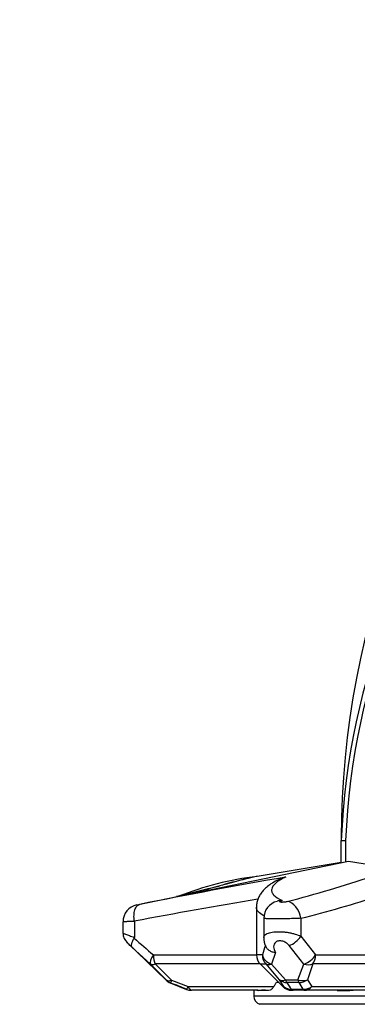
# Paper-space layout 'Layout1' of a CAD drawing. Units: millimetres. Extents: x 0 to 1892, y 0 to 2357.
# Drawn here: x 1516 to 1595, y 1530 to 1759 of the extents above; entities that cross this region are included whole.
import ezdxf
from ezdxf import colors
from ezdxf.entities.mleader import LeaderData, LeaderLine
from ezdxf.math import Vec2, Vec3

# ---------------------------------------------------------------- set-up
doc = ezdxf.new("R2010")
doc.units = ezdxf.units.MM
doc.layers.add('DV3_Défaut', color=7, linetype='Continuous')
doc.layers.add('Défaut', color=7, linetype='Continuous')

# ---------------------------------------------------------------- blocks, each defined once
blk = doc.blocks.new('_DOT')
at = {"color": 0}
blk.add_line((0, 0), (-1, 0), dxfattribs=at)
at = {"color": 0, "const_width": 0.333}
blk.add_lwpolyline([(-0.1665, 0, 1), (0.1665, 0, 1)], format="xyb", close=True, dxfattribs=at)
blk = doc.blocks.new('SE2')
at = {"layer": 'DV3_Défaut', "color": 7, "linetype": 'Continuous'}
for p, q in [((1591.32, 1568.49), (1591.29, 1568.49)), ((1591.29, 1568.49), (1591.29, 1567.9)), ((1591.29, 1562.64), (1591.29, 1567.9)), ((1591.29, 1567.9), (1592.29, 1567.88)), ((1592.29, 1567.88), (1592.29, 1562.85)), ((1593.01, 1562.99), (1543.6, 1552.85)), ((1591.29, 1562.75), (1571.66, 1559.5)), ((1614.13, 1559.5), (1593.01, 1562.99)), ((1571.51, 1552.32), (1571.51, 1541.24)), ((1540.39, 1548.93), (1540.39, 1546.25)), ((1543.04, 1549.1), (1543.05, 1549.04)), ((1543.05, 1549.04), (1543.05, 1545.29)), ((1573.22, 1549.74), (1573.22, 1545.3)), ((1581.83, 1549.75), (1581.83, 1545.57)), ((1581.83, 1545.57), (1585.3, 1541.24)), ((1541.34, 1544.09), (1550.49, 1535.33)), ((1582.58, 1539.1), (1579.11, 1543.44)), ((1546.81, 1539.07), (1542.47, 1543.04)), ((1547.47, 1541.24), (1571.51, 1541.24)), ((1572.9, 1541.24), (1571.51, 1541.24)), ((1575.97, 1541.81), (1575.02, 1539.09)), ((1585.3, 1541.24), (1600.31, 1541.24)), ((1550.54, 1535.34), (1546.81, 1539.07)), ((1547.88, 1539.12), (1551.7, 1535.38)), ((1572.38, 1539.12), (1547.88, 1539.12)), ((1572.38, 1539.12), (1573.75, 1539.12)), ((1572.38, 1539.12), (1577.63, 1533.87)), ((1576.92, 1535.43), (1573.75, 1539.12)), ((1575.02, 1539.09), (1578.29, 1535.41)), ((1581.19, 1535.42), (1582.58, 1539.1)), ((1584.64, 1539.12), (1583.39, 1535.44)), ((1599.88, 1539.12), (1584.64, 1539.12)), ((1550.5, 1535.34), (1550.54, 1535.34)), ((1551.42, 1534.73), (1555.23, 1533.2)), ((1551.5, 1534.72), (1551.46, 1534.72)), ((1551.7, 1535.38), (1555.59, 1533.87)), ((1576.22, 1534.9), (1576.6, 1534.9)), ((1577.93, 1533.87), (1576.92, 1535.43)), ((1578.29, 1535.41), (1581.19, 1535.42)), ((1581.45, 1534.78), (1578.62, 1534.78)), ((1583.39, 1535.44), (1584.41, 1533.87)), ((1555.21, 1533.21), (1555.27, 1533.21)), ((1555.59, 1533.87), (1575.57, 1533.87)), ((1571.73, 1532.99), (1556.38, 1532.99)), ((1570.9, 1532.99), (1570.9, 1531.64)), ((1571.96, 1532.98), (1572.38, 1532.99)), ((1572, 1532.98), (1571.96, 1532.98)), ((1574.29, 1533.01), (1574.7, 1533.08)), ((1577.93, 1533.87), (1577.63, 1533.87)), ((1579.64, 1533.22), (1582.42, 1533.22)), ((1582.73, 1532.99), (1580.04, 1532.99)), ((1593.33, 1532.99), (1582.73, 1532.99)), ((1584.41, 1533.87), (1597.18, 1533.87)), ((1590.32, 1532.98), (1593.16, 1532.98)), ((1590.82, 1532.99), (1592.72, 1532.99)), ((1593.09, 1532.99), (1592.71, 1532.99)), ((1593.23, 1532.99), (1592.95, 1532.98)), ((1593.02, 1532.98), (1593.16, 1532.98)), ((1593.16, 1532.98), (1593.28, 1532.98)), ((1614.89, 1531.64), (1570.9, 1531.64)), ((1613.47, 1529.73), (1572.31, 1529.73))]:
    blk.add_line(p, q, dxfattribs=at)
for centre, radius, start, end in [((1755.3, 1561.23), 164.14, 101.7069, 177.6727), ((1755.3, 1561.23), 163.14, 101.7069, 177.6655), ((1788.98, 1568.49), 197.69, 136.814, 180), ((1830.12, 117.84), 1463.34, 99.90786, 101.26667), ((1580.49, 1486.05), 73.98, 96.8608, 111.5087), ((1505, 1839.92), 295.57, 284.4282, 288.4243), ((1520.08, 1799.74), 257.5, 283.8749, 288.1535), ((1544.37, 1548.98), 3.95, 101.1616, 180.6133), ((1837.76, -28.29), 1604.68, 99.53798, 100.58325), ((1488.45, 1826.67), 279.32, 281.3853, 281.5162), ((1577.3, 1549.75), 4.07, 103.9503, 180.1309), ((1577.42, 1549.94), 3.94, 88.4919, 106.2098), ((1543.35, 1546.24), 2.94, 179.8621, 226.9829), ((1542.76, 1545.28), 0.284, 327.4019, 1.3886), ((1784.03, 1817.15), 363.43, 228.457, 229.3914), ((1608.09, 1530.94), 36.66, 160.1204, 163.6936), ((1577.83, 1545.24), 4.61, 179.3015, 206.9517), ((1574.51, 1541.24), 3, 180, 225), ((1552.38, 1537.17), 2.62, 224.2935, 249.4165), ((237.99, -1748.61), 3536.32, 68.13006, 68.1959), ((1591.8, 1542.29), 15.16, 209.6923, 216.7346), ((1554.81, 1517.25), 31.9, 30.051, 33.3517), ((1556.33, 1535.99), 3, 248.1297, 270), ((1576.08, 1991.59), 458.61, 269.437, 269.5495), ((1571.31, 1523.09), 9.91, 86.2303, 88.043), ((1573.37, 1524.84), 8.17, 88.0046, 94.5196), ((1573.64, 1552.39), 19.39, 269.4904, 271.907), ((1573.89, 1538.2), 5.2, 267.418, 268.9667), ((1579.75, 1535.99), 3, 225, 270), ((1592.79, 1865.74), 332.75, 269.7301, 269.9849), ((1593.23, 1532.35), 0.633, 89.521, 89.6637), ((1593.23, 1532.35), 0.633, 86.0264, 89.521), ((1593.32, 1858.8), 325.81, 269.9861, 270.1274), ((1596.25, 488.18), 1044.81, 89.91667, 90.16334), ((1572.9, 1531.64), 2, 180, 252.9924)]:
    blk.add_arc(centre, radius, start, end, dxfattribs=at)
for centre, major_axis, ratio, start_param, end_param in [((1553.78, 1550.9), (0.9, -3.9), 0.673185, 2.999613, 3.141425), ((1578.94, 1549.75), (-1.01, 3.87), 0.711847, 4.529382, 6.032986), ((1579.66, 1545.57), (2.35, 1.87), 0.546748, 4.082318, 5.313331), ((1548.88, 1541.24), (-2.01, -2.23), 0.36661, 5.031755, 6.209392), ((1548.88, 1541.24), (0, -3), 0.468752, 4.712389, 5.497787), ((1575.82, 1541.24), (0, 3), 0.975177, 1.570796, 2.356194), ((1575.82, 1541.24), (-2.89, 0.8), 0.761356, 0.348544, 1.503915), ((1583.04, 1541.24), (2.39, 1.81), 0.569846, 4.127773, 5.35672), ((1583.04, 1541.24), (0, 3), 0.753898, 3.926991, 4.712389), ((1548.88, 1541.24), (-2.13, -2.11), 0.396176, 0.074776, 0.748134), ((1575.82, 1541.24), (-2.28, -1.95), 0.496001, 0.181307, 0.840509), ((1583.04, 1541.24), (2.83, -1), 0.725471, 4.805394, 5.542236), ((1552.61, 1537.51), (-2.11, -2.14), 0.400517, 0.038758, 0.769567), ((1552.61, 1537.51), (0, -3), 0.99868, 5.520028, 5.901732), ((1552.61, 1537.51), (-1.11, -2.79), 0.033228, 5.59138, 6.264052), ((1579.01, 1537.55), (-2.6, -1.5), 0.900795, 0.299725, 0.96092), ((1579.01, 1537.55), (-2.26, -1.98), 0.499611, 0.148556, 0.863373), ((1579.01, 1537.55), (0.01, -3), 0.342741, -0.776565, -0.388618), ((1581.76, 1537.56), (2.84, -0.97), 0.737305, 4.761327, 5.548467), ((1581.76, 1537.56), (0, -3), 0.274023, -0.77765, -0.389048), ((1581.76, 1537.56), (-2.5, -1.65), 0.891094, 0.933692, 1.635078), ((1556.38, 1535.99), (-1.12, -2.78), 0.027652, 0.021167, 0.71564), ((1556.38, 1535.99), (0, 3), 0.998386, 2.759872, 3.141593), ((1556.38, 1535.99), (0, 3), 0.373793, 2.356194, 3.141593), ((1580.04, 1535.99), (0, 3), 0.993914, 2.356194, 3.141593), ((1580.04, 1535.99), (-2.4, -1.8), 0.8817, 0.165852, 0.850325), ((1580.04, 1535.99), (0, 3), 0.348194, 2.753707, 3.141593), ((1582.73, 1535.99), (-2.59, -1.51), 0.898874, 0.981546, 1.697132), ((1582.73, 1535.99), (0, 3), 0.274718, 2.753001, 3.141593), ((1582.73, 1535.99), (0, 3), 0.788698, 3.141593, 3.926991)]:
    blk.add_ellipse(centre, major_axis=major_axis, ratio=ratio, start_param=start_param, end_param=end_param, dxfattribs=at)
for points, knots in [([(1571.46, 1559.47), (1570.66, 1559.32), (1569.8, 1559.12), (1567.56, 1558.54), (1566.12, 1558.13), (1564.12, 1557.59), (1563.71, 1557.48), (1562.88, 1557.25), (1562.45, 1557.14), (1561.14, 1556.79), (1560.23, 1556.55), (1557.41, 1555.83), (1555.4, 1555.34), (1553.26, 1554.85)], [0, 0, 0, 0, 0.196317, 0.196317, 0.464211, 0.464211, 0.531185, 0.531185, 0.598158, 0.598158, 0.732106, 0.732106, 1, 1, 1, 1]), ([(1578.33, 1559.35), (1577.32, 1558.88), (1576.54, 1558.41), (1575.45, 1557.46), (1575.14, 1557), (1575.05, 1556.41), (1575.04, 1556.3), (1575.07, 1556.07), (1575.09, 1555.95), (1575.22, 1555.61), (1575.37, 1555.39), (1575.98, 1554.73), (1576.63, 1554.3), (1577.52, 1553.88)], [0, 0, 0, 0, 0.25, 0.25, 0.5, 0.5, 0.5625, 0.5625, 0.625, 0.625, 0.75, 0.75, 1, 1, 1, 1]), ([(1578.33, 1559.35), (1578.06, 1559.29), (1577.79, 1559.2), (1577.25, 1559.02), (1576.99, 1558.91), (1576.7, 1558.77), (1576.67, 1558.75), (1576.63, 1558.74)], [0, 0, 0, 0, 0.468549, 0.468549, 0.937098, 0.937098, 1, 1, 1, 1]), ([(1569.85, 1559.13), (1569.45, 1559.04), (1568.34, 1558.77), (1566.5, 1558.3), (1564.23, 1557.68), (1561.94, 1557.05), (1559.6, 1556.43), (1557.19, 1555.83), (1554.88, 1555.27), (1553.48, 1554.95), (1552.87, 1554.81)], [0, 0, 0, 0, 0.0898318, 0.2410464, 0.3882087, 0.5326481, 0.6568055, 0.7874508, 0.9201947, 1, 1, 1, 1]), ([(1576.63, 1558.73), (1576.51, 1558.67), (1575.91, 1558.39), (1574.96, 1557.82), (1573.91, 1557.04), (1573.1, 1556.26), (1572.47, 1555.46), (1571.99, 1554.61), (1571.66, 1553.7), (1571.5, 1552.89), (1571.52, 1552.46), (1571.53, 1552.32)], [0, 0, 0, 0, 0.042384, 0.243596, 0.409245, 0.545299, 0.663248, 0.767677, 0.866319, 0.961694, 1, 1, 1, 1]), ([(1543.04, 1549.1), (1543.01, 1549.34), (1542.98, 1549.58), (1542.96, 1550.04), (1542.96, 1550.28), (1542.98, 1550.73), (1543, 1550.94), (1543.07, 1551.34), (1543.11, 1551.54), (1543.22, 1551.89), (1543.29, 1552.05), (1543.44, 1552.34), (1543.52, 1552.47), (1543.7, 1552.69), (1543.8, 1552.77), (1543.95, 1552.87), (1544, 1552.9), (1544.11, 1552.95), (1544.16, 1552.97), (1544.22, 1552.98)], [0, 0, 0, 0, 0.125, 0.125, 0.25, 0.25, 0.375, 0.375, 0.5, 0.5, 0.625, 0.625, 0.75, 0.75, 0.875, 0.875, 0.9375, 0.9375, 1, 1, 1, 1]), ([(1577.52, 1553.88), (1577.42, 1553.86), (1577.32, 1553.84), (1577.23, 1553.82), (1577.15, 1553.8), (1577.08, 1553.78), (1577.02, 1553.76), (1576.97, 1553.74), (1576.93, 1553.72), (1576.91, 1553.7), (1576.89, 1553.67), (1576.89, 1553.65), (1576.91, 1553.64), (1576.93, 1553.62), (1576.97, 1553.6), (1577.03, 1553.59), (1577.08, 1553.58), (1577.16, 1553.57), (1577.24, 1553.56), (1577.33, 1553.55), (1577.43, 1553.55), (1577.53, 1553.55), (1577.64, 1553.55), (1577.75, 1553.56), (1577.86, 1553.56), (1577.97, 1553.57), (1578.09, 1553.58), (1578.2, 1553.6), (1578.31, 1553.61), (1578.41, 1553.63), (1578.5, 1553.65), (1578.56, 1553.66), (1578.6, 1553.67), (1578.65, 1553.68)], [0, 0, 0, 0, 0.09526, 0.09526, 0.09526, 0.190517, 0.190517, 0.190517, 0.285811, 0.285811, 0.285811, 0.380915, 0.380915, 0.380915, 0.475653, 0.475653, 0.475653, 0.570004, 0.570004, 0.570004, 0.664111, 0.664111, 0.664111, 0.758231, 0.758231, 0.758231, 0.852619, 0.852619, 0.852619, 0.947423, 0.947423, 0.947423, 1, 1, 1, 1]), ([(1573.24, 1550.34), (1572.7, 1550.63), (1572.29, 1550.93), (1571.68, 1551.59), (1571.51, 1551.94), (1571.51, 1552.31), (1571.51, 1552.31), (1571.51, 1552.32)], [0, 0, 0, 0, 0.4631016, 0.4631016, 0.9959334, 0.9959334, 1, 1, 1, 1]), ([(1543.05, 1549.04), (1542.62, 1549.02), (1542.23, 1549.01), (1541.71, 1548.98), (1541.55, 1548.98), (1541.26, 1548.97), (1541.12, 1548.96), (1540.89, 1548.95), (1540.79, 1548.95), (1540.62, 1548.94), (1540.55, 1548.94), (1540.43, 1548.93), (1540.4, 1548.93), (1540.4, 1548.93)], [0, 0, 0, 0, 0.269061, 0.269061, 0.403592, 0.403592, 0.538122, 0.538122, 0.672653, 0.672653, 0.807183, 0.807183, 1, 1, 1, 1]), ([(1581.83, 1549.75), (1581.44, 1549.73), (1580.99, 1549.71), (1579.98, 1549.68), (1579.44, 1549.66), (1578.31, 1549.64), (1577.75, 1549.63), (1576.64, 1549.62), (1576.12, 1549.62), (1575.14, 1549.63), (1574.72, 1549.63), (1574, 1549.65), (1573.72, 1549.67), (1573.33, 1549.7), (1573.22, 1549.72), (1573.22, 1549.74), (1573.22, 1549.74), (1573.22, 1549.74)], [0, 0, 0, 0, 0.142096, 0.142096, 0.284191, 0.284191, 0.426287, 0.426287, 0.568383, 0.568383, 0.710478, 0.710478, 0.852574, 0.852574, 0.99467, 0.99467, 1, 1, 1, 1]), ([(1540.39, 1546.28), (1540.39, 1546.28), (1540.4, 1546.27), (1540.42, 1546.27), (1540.45, 1546.25), (1540.56, 1546.22), (1540.63, 1546.19), (1540.8, 1546.13), (1540.9, 1546.09), (1541.14, 1546), (1541.27, 1545.95), (1541.57, 1545.84), (1541.73, 1545.78), (1542.24, 1545.59), (1542.63, 1545.45), (1543.05, 1545.29)], [0, 0, 0, 0, 0.054553, 0.054553, 0.189617, 0.189617, 0.32468, 0.32468, 0.459744, 0.459744, 0.594808, 0.594808, 0.729872, 0.729872, 1, 1, 1, 1]), ([(1573.22, 1545.3), (1573.22, 1545.4), (1573.24, 1545.5), (1573.33, 1545.69), (1573.4, 1545.78), (1573.57, 1545.95), (1573.69, 1546.03), (1573.95, 1546.18), (1574.11, 1546.24), (1574.46, 1546.37), (1574.66, 1546.42), (1575.08, 1546.51), (1575.31, 1546.55), (1575.8, 1546.6), (1576.06, 1546.62), (1576.6, 1546.64), (1576.88, 1546.64), (1577.44, 1546.62), (1577.74, 1546.6), (1578.31, 1546.54), (1578.6, 1546.51), (1579.17, 1546.41), (1579.45, 1546.36), (1579.99, 1546.24), (1580.25, 1546.17), (1581.01, 1545.94), (1581.45, 1545.77), (1581.83, 1545.57)], [0, 0, 0, 0, 0.071115, 0.071115, 0.142568, 0.142568, 0.21402, 0.21402, 0.285473, 0.285473, 0.356926, 0.356926, 0.428378, 0.428378, 0.499831, 0.499831, 0.571284, 0.571284, 0.642737, 0.642737, 0.714189, 0.714189, 0.785642, 0.785642, 0.857095, 0.857095, 1, 1, 1, 1]), ([(1542.47, 1543.04), (1542.31, 1543.19), (1542.16, 1543.33), (1541.88, 1543.59), (1541.75, 1543.71), (1541.53, 1543.91), (1541.44, 1544), (1541.34, 1544.09), (1541.32, 1544.11), (1541.32, 1544.11)], [0, 0, 0, 0, 0.264091, 0.264091, 0.528181, 0.528181, 0.792272, 0.792272, 1, 1, 1, 1]), ([(1543, 1545.13), (1542.85, 1544.9), (1542.72, 1544.68), (1542.56, 1544.36), (1542.51, 1544.25), (1542.44, 1544.05), (1542.41, 1543.96), (1542.36, 1543.77), (1542.34, 1543.68), (1542.33, 1543.52), (1542.33, 1543.44), (1542.34, 1543.31), (1542.36, 1543.24), (1542.4, 1543.13), (1542.43, 1543.08), (1542.47, 1543.04)], [0, 0, 0, 0, 0.25, 0.25, 0.375, 0.375, 0.5, 0.5, 0.625, 0.625, 0.75, 0.75, 0.875, 0.875, 1, 1, 1, 1]), ([(1573.7, 1543.15), (1573.75, 1543.04), (1573.82, 1542.92), (1573.98, 1542.72), (1574.06, 1542.63), (1574.24, 1542.47), (1574.33, 1542.39), (1574.54, 1542.25), (1574.66, 1542.19), (1574.89, 1542.07), (1575.02, 1542.02), (1575.28, 1541.94), (1575.41, 1541.9), (1575.69, 1541.85), (1575.83, 1541.83), (1575.97, 1541.81)], [0, 0, 0, 0, 0.164095, 0.164095, 0.303412, 0.303412, 0.44273, 0.44273, 0.582047, 0.582047, 0.721365, 0.721365, 0.860682, 0.860682, 1, 1, 1, 1]), ([(1579.11, 1543.44), (1578.94, 1543.64), (1578.74, 1543.83), (1578.25, 1544.16), (1577.97, 1544.31), (1577.37, 1544.48), (1577.05, 1544.52), (1576.48, 1544.45), (1576.23, 1544.36), (1575.66, 1543.95), (1575.5, 1543.54), (1575.51, 1542.69), (1575.67, 1542.24), (1575.97, 1541.81)], [0, 0, 0, 0, 0.125, 0.125, 0.25, 0.25, 0.375, 0.375, 0.5, 0.5, 0.75, 0.75, 1, 1, 1, 1]), ([(1574.7, 1533.08), (1574.77, 1533.11), (1574.85, 1533.14), (1574.99, 1533.22), (1575.06, 1533.26), (1575.2, 1533.38), (1575.27, 1533.45), (1575.39, 1533.61), (1575.45, 1533.7), (1575.63, 1533.96), (1575.75, 1534.15), (1575.98, 1534.52), (1576.1, 1534.7), (1576.22, 1534.9)], [0, 0, 0, 0, 0.125, 0.125, 0.25, 0.25, 0.375, 0.375, 0.5, 0.5, 0.75, 0.75, 1, 1, 1, 1]), ([(1572.38, 1532.99), (1572.46, 1533), (1572.54, 1533), (1572.71, 1533.01), (1572.8, 1533.01), (1572.98, 1533), (1573.07, 1533), (1573.27, 1533), (1573.37, 1533), (1573.47, 1533)], [0, 0, 0, 0, 0.25, 0.25, 0.5, 0.5, 0.75, 0.75, 1, 1, 1, 1]), ([(1591.23, 1532.99), (1591, 1532.99), (1590.77, 1532.99), (1590.5, 1532.99), (1590.46, 1532.99), (1590.41, 1532.99)], [0, 0, 0, 0, 0.83966, 0.83966, 1, 1, 1, 1]), ([(1592.92, 1533.02), (1592.92, 1533.02), (1592.91, 1533.02), (1592.91, 1533.02), (1592.9, 1533.02), (1592.9, 1533.02), (1592.89, 1533.02), (1592.88, 1533.02), (1592.88, 1533.02), (1592.87, 1533.02), (1592.87, 1533.02), (1592.86, 1533.02), (1592.86, 1533.01), (1592.86, 1533.01), (1592.85, 1533.01), (1592.85, 1533.01), (1592.85, 1533.01), (1592.85, 1533.01), (1592.85, 1533.01), (1592.85, 1533.01), (1592.84, 1533.01), (1592.84, 1533.01)], [0, 0, 0, 0, 0.157143, 0.157143, 0.157143, 0.314219, 0.314219, 0.314219, 0.472258, 0.472258, 0.472258, 0.63101, 0.63101, 0.63101, 0.789608, 0.789608, 0.789608, 0.947406, 0.947406, 0.947406, 1, 1, 1, 1]), ([(1592.85, 1533.01), (1592.85, 1533.01), (1592.85, 1533.01), (1592.85, 1533.01), (1592.86, 1533.01), (1592.86, 1533.01), (1592.86, 1533.01), (1592.87, 1533.01), (1592.87, 1533.01), (1592.88, 1533.01), (1592.88, 1533.01), (1592.89, 1533.01), (1592.89, 1533.01), (1592.9, 1533.01), (1592.91, 1533.01), (1592.91, 1533.02), (1592.92, 1533.02), (1592.92, 1533.02), (1592.93, 1533.02), (1592.93, 1533.02), (1592.93, 1533.02), (1592.94, 1533.02), (1592.94, 1533.02), (1592.94, 1533.02), (1592.94, 1533.02)], [0, 0, 0, 0, 0.124194, 0.124194, 0.124194, 0.248065, 0.248065, 0.248065, 0.371999, 0.371999, 0.371999, 0.496368, 0.496368, 0.496368, 0.621452, 0.621452, 0.621452, 0.747315, 0.747315, 0.747315, 0.873695, 0.873695, 0.873695, 1, 1, 1, 1]), ([(1592.94, 1533.02), (1592.94, 1533.02), (1592.94, 1533.02), (1592.94, 1533.02), (1592.94, 1533.02), (1592.94, 1533.02), (1592.94, 1533.02), (1592.94, 1533.02), (1592.93, 1533.02), (1592.93, 1533.02), (1592.93, 1533.02), (1592.93, 1533.02), (1592.92, 1533.02)], [0, 0, 0, 0, 0.12022, 0.12022, 0.12022, 0.459164, 0.459164, 0.459164, 0.795703, 0.795703, 0.795703, 1, 1, 1, 1])]:
    blk.add_open_spline(points, degree=3, knots=knots, dxfattribs=at)
blk.add_open_spline([(1571.7, 1559.51), (1571.62, 1559.49), (1571.54, 1559.48), (1571.46, 1559.47)], degree=3, dxfattribs=at)

psp = doc.layouts.get("Layout1")

# ---------------------------------------------------------------- block references
at = {"layer": 'Défaut'}
psp.add_blockref('SE2', (0, 0), dxfattribs=at)

# ---------------------------------------------------------------- leaders
at = {"layer": 'Défaut', "color": 7, "linetype": 'Continuous'}
ml = psp.add_multileader_mtext('Standard', dxfattribs=at)
ml.set_content('{\\pxsm0.9;\\fSolid Edge ISO|b1||i0||c0|p34;\\W1.;15/12/2014\\P}', color=256)
ml.set_leader_properties()
ml.set_arrow_properties(name='DOT')
ml.build(insert=Vec2(0, 0))
ml.multileader.update_dxf_attribs({"leader_type": 0, "dogleg_length": 0, "arrow_head_size": 12})
ctx = ml.context
ctx.base_point, ctx.char_height, ctx.arrow_head_size, ctx.landing_gap_size = Vec3(1802.01, 2350.31), 12, 12, 4.2
notes = []
notes.append((ctx, [(0, (0, 0, 0), (0, 0), (1, 0), 1, [])]))
ctx.mtext.insert = Vec3(1806.21, 2356.43)
for ctx, leaders in notes:
    for number, flags, end, landing, length, lines in leaders:
        leader = LeaderData()
        leader.index, (leader.has_last_leader_line, leader.has_dogleg_vector, leader.attachment_direction) = number, flags
        leader.last_leader_point, leader.dogleg_vector, leader.dogleg_length = Vec3(end), Vec3(landing), length
        for number, points, colour, breaks in lines:
            line = LeaderLine()
            line.index, line.vertices, line.color, line.breaks = number, Vec3.list(points), colors.encode_raw_color(colour), breaks
            leader.lines.append(line)
        ctx.leaders.append(leader)

doc.saveas('drawing.dxf')
